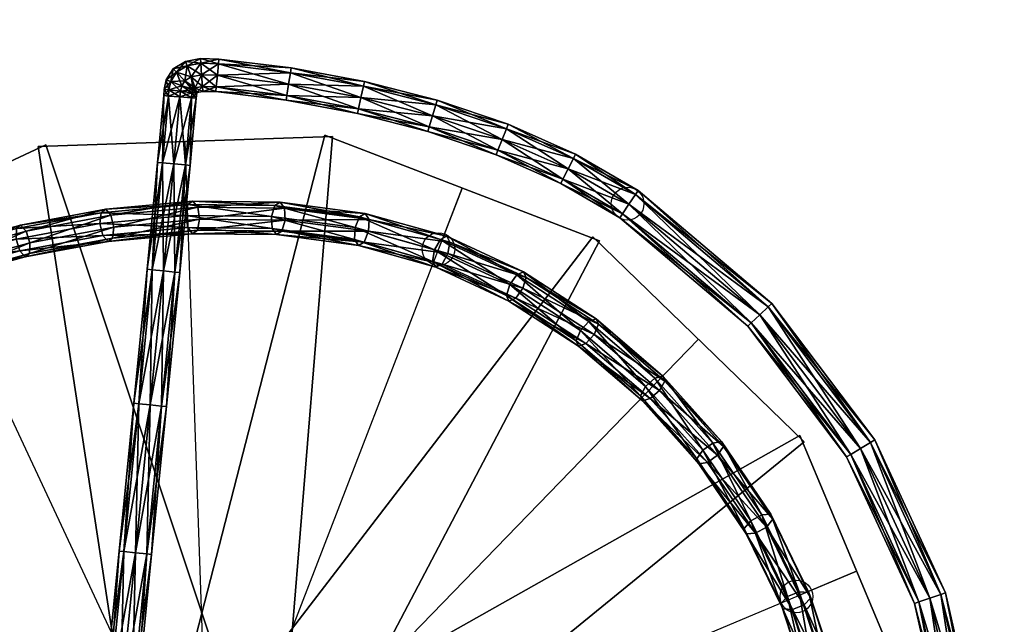
# Model space of a CAD drawing. Units: millimetres. Extents: x 2997 to 5872, y 1379 to 1602.
# Drawn here: x 3043 to 3044, y 1426 to 1427 of the extents above; entities that cross this region are included whole.
import ezdxf

# ---------------------------------------------------------------- set-up
doc = ezdxf.new("R2010")
doc.units = ezdxf.units.MM
for name, color, linetype in [('ESCADAS_OFICI_A', 5, 'Continuous'), ('PAREDES_GARAG_A', 7, 'Continuous'), ('PAVIMENTO_GAR_A', 7, 'Continuous')]:
    doc.layers.add(name, color=color, linetype=linetype)

msp = doc.modelspace()

# ---------------------------------------------------------------- linework, layer by layer
at = {"layer": 'ESCADAS_OFICI_A', "extrusion": (7.91019e-10, 2.09513e-05, 1)}
for p, q in [((3043.1052, 1425.4273, -7.3802), (3043.0678, 1426.4994, -7.3803)), ((3043.1052, 1425.4273, -7.2017), (3043.491, 1426.4282, -7.2017)), ((3043.491, 1426.4282, -7.1517), (3043.455, 1426.3349, -7.1517)), ((3043.1052, 1425.4273, -7.5588), (3042.6506, 1426.3989, -7.5588)), ((3043.455, 1426.3349, -7.1517), (3043.455, 1426.335, -6.3017)), ((3043.1052, 1425.4273, -7.0231), (3043.8525, 1426.1969, -7.0231)), ((3043.1052, 1425.4273, -6.8445), (3044.0943, 1425.8424, -6.8445)), ((3044.0943, 1425.8424, -6.7945), (3044.0021, 1425.8037, -6.7945)), ((3044.0021, 1425.8037, -6.7945), (3044.0021, 1425.8038, -5.9445))]:
    msp.add_line(p, q, dxfattribs=at)
for centre in [(3043.7441, 1426.4044, -4.9475), (3043.455, 1426.3351, -7.1218), (3044.0021, 1425.8039, -6.7647)]:
    msp.add_circle(centre, 0.025, dxfattribs=at)
at = {"layer": 'ESCADAS_OFICI_A'}
for points in [[(3042.8429, 1426.4915, -7.3303), (3042.8429, 1426.4915, -7.3803), (3043.2927, 1426.5072, -7.3803), (3043.2927, 1426.5072, -7.3303)], [(3043.0053, 1425.4238, -7.3302), (3042.8429, 1426.4915, -7.3303), (3043.2927, 1426.5072, -7.3303), (3043.2051, 1425.4308, -7.3302)], [(3043.0119, 1425.4633, -7.2517), (3043.2811, 1426.5092, -7.2017), (3043.2811, 1426.5092, -7.1517), (3043.0119, 1425.4633, -7.1517)], [(3043.0119, 1425.4633, -7.1517), (3043.2811, 1426.5092, -7.1517), (3043.7009, 1426.3473, -7.1517), (3043.1985, 1425.3914, -7.1517)], [(3043.2927, 1426.5072, -7.3303), (3043.2927, 1426.5072, -7.3803), (3043.2051, 1425.4308, -7.4302), (3043.2051, 1425.4308, -7.3302)], [(3043.2811, 1426.5092, -7.1517), (3043.2811, 1426.5092, -7.2017), (3043.7009, 1426.3473, -7.2017), (3043.7009, 1426.3473, -7.1517)], [(3042.4468, 1426.3036, -7.5088), (3042.4468, 1426.3036, -7.5588), (3042.8544, 1426.4943, -7.5588), (3042.8544, 1426.4943, -7.5088)], [(3043.0146, 1425.3849, -7.5088), (3042.4468, 1426.3036, -7.5088), (3042.8544, 1426.4943, -7.5088), (3043.1958, 1425.4697, -7.5088)], [(3043.0053, 1425.4238, -7.4302), (3042.8429, 1426.4915, -7.3803), (3042.8429, 1426.4915, -7.3303), (3043.0053, 1425.4238, -7.3302)], [(3042.8544, 1426.4943, -7.5088), (3042.8544, 1426.4943, -7.5588), (3043.1958, 1425.4697, -7.6088), (3043.1958, 1425.4697, -7.5088)], [(3043.0335, 1425.497, -7.0731), (3043.691, 1426.3537, -7.0231), (3043.691, 1426.3537, -6.9731), (3043.0335, 1425.497, -6.9731)], [(3043.0335, 1425.497, -6.9731), (3043.691, 1426.3537, -6.9731), (3044.0139, 1426.0402, -6.9731), (3043.1769, 1425.3577, -6.9731)], [(3043.691, 1426.3537, -6.9731), (3043.691, 1426.3537, -7.0231), (3044.0139, 1426.0402, -7.0231), (3044.0139, 1426.0402, -6.9731)], [(3043.7009, 1426.3473, -7.1517), (3043.7009, 1426.3473, -7.2017), (3043.1985, 1425.3914, -7.2517), (3043.1985, 1425.3914, -7.1517)], [(3043.0146, 1425.3849, -7.6088), (3042.4468, 1426.3036, -7.5588), (3042.4468, 1426.3036, -7.5088), (3043.0146, 1425.3849, -7.5088)], [(3043.0665, 1425.5195, -6.8945), (3044.0072, 1426.0499, -6.8445), (3044.0072, 1426.0499, -6.7945), (3043.0665, 1425.5195, -6.7945)], [(3043.0665, 1425.5195, -6.7945), (3044.0072, 1426.0499, -6.7945), (3044.1814, 1425.635, -6.7945), (3043.1439, 1425.3351, -6.7945)], [(3044.0072, 1426.0499, -6.7945), (3044.0072, 1426.0499, -6.8445), (3044.1814, 1425.635, -6.8445), (3044.1814, 1425.635, -6.7945)], [(3044.0139, 1426.0402, -6.9731), (3044.0139, 1426.0402, -7.0231), (3043.1769, 1425.3577, -7.0731), (3043.1769, 1425.3577, -6.9731)]]:
    msp.add_3dface(points, dxfattribs=at)
at = {"layer": 'PAREDES_GARAG_A', "extrusion": (-2.09513e-05, 7.91018e-10, 1), "elevation": -10.7512}
msp.add_lwpolyline([(3080.5832, 1417.4954), (3080.5841, 1440.4274), (3032.315, 1440.4293), (3032.3149, 1438.7792), (3032.73, 1438.7792), (3032.73, 1440.0293), (3038.4305, 1440.029), (3038.4305, 1438.7789), (3038.7305, 1438.7789), (3038.7305, 1440.029), (3044.431, 1440.0288), (3044.431, 1438.7787), (3044.731, 1438.7787), (3044.731, 1440.0288), (3050.4315, 1440.0285), (3050.4315, 1438.7784), (3050.7315, 1438.7784), (3050.7316, 1440.0285), (3056.4321, 1440.0283), (3056.432, 1438.7782), (3056.732, 1438.7782), (3056.7321, 1440.0283), (3062.4326, 1440.0281), (3062.4325, 1438.778), (3062.7325, 1438.7779), (3062.7326, 1440.028), (3068.4331, 1440.0278), (3068.433, 1438.7777), (3068.7331, 1438.7777), (3068.7331, 1440.0278), (3074.4336, 1440.0276), (3074.4335, 1438.7775), (3074.7336, 1438.7775), (3074.7336, 1440.0276), (3080.2841, 1440.0273), (3080.2832, 1417.4954)], dxfattribs=at)
at = {"layer": 'PAVIMENTO_GAR_A'}
msp.add_3dface([(3080.5844, 1440.4274, -10.6866), (3080.5828, 1402.3941, -10.6866), (3032.3137, 1402.396, -10.6876), (3032.3152, 1440.4293, -10.6876)], dxfattribs=at)

# ---------------------------------------------------------------- meshes
at = {"layer": 'ESCADAS_OFICI_A'}
mesh = msp.add_polyface(dxfattribs=at)
corners = [(3043.0328, 1426.4668, -4.0945), (3043.0255, 1426.4675, -4.1121), (3043.0096, 1426.304, -4.1121), (3043.0504, 1426.4651, -4.0871), (3043.0169, 1426.3033, -4.0945), (3043.068, 1426.4635, -4.0945), (3043.0345, 1426.3015, -4.0871), (3043.0753, 1426.4628, -4.1121), (3043.052, 1426.2998, -4.0945), (3043.068, 1426.4635, -4.1298), (3043.0593, 1426.2991, -4.1121), (3043.0504, 1426.4651, -4.1371), (3043.052, 1426.2998, -4.1298), (3043.0328, 1426.4668, -4.1298), (3043.0345, 1426.3015, -4.1371), (3043.0169, 1426.3033, -4.1298), (3043.042, 1426.5689, -4.0945), (3043.0347, 1426.5695, -4.1121), (3043.0596, 1426.5675, -4.0871), (3043.0772, 1426.5661, -4.0945), (3043.0596, 1426.5675, -4.1371), (3043.0772, 1426.5661, -4.1298), (3043.042, 1426.5689, -4.1298), (3043.0427, 1426.5782, -4.0945), (3043.0354, 1426.579, -4.1121), (3043.0603, 1426.5761, -4.0871), (3043.0779, 1426.574, -4.0945), (3043.0603, 1426.5761, -4.1371), (3043.0427, 1426.5782, -4.1298), (3043.0455, 1426.591, -4.0945), (3043.0385, 1426.5937, -4.1121), (3043.0623, 1426.5846, -4.0871), (3043.079, 1426.5783, -4.0945), (3043.0779, 1426.574, -4.1298), (3043.0623, 1426.5846, -4.1371), (3043.0455, 1426.591, -4.1298), (3043.0544, 1426.6052, -4.0945), (3043.0491, 1426.6105, -4.1121), (3043.0672, 1426.5923, -4.0871), (3043.0799, 1426.5793, -4.0945), (3043.079, 1426.5783, -4.1298), (3043.0672, 1426.5923, -4.1371), (3043.0544, 1426.6052, -4.1298), (3043.0706, 1426.6149, -4.0945), (3043.068, 1426.6219, -4.1121), (3043.0768, 1426.5981, -4.0871), (3043.0706, 1426.6149, -4.1298), (3043.0718, 1426.4029, -6.4524), (3043.0793, 1426.4081, -6.4692), (3042.9462, 1426.3957, -6.5298), (3042.9392, 1426.3905, -6.5128), (3043.0867, 1426.3988, -6.4842), (3042.9541, 1426.3865, -6.5446)]
mesh.append_faces([[corners[k] for k in face] for face in [(0, 1, 2), (3, 0, 4), (5, 3, 6), (7, 5, 8), (9, 7, 10), (11, 9, 12), (13, 11, 14), (1, 13, 15), (1, 0, 16), (16, 17, 1), (0, 3, 18), (18, 16, 0), (3, 5, 19), (19, 18, 3), (9, 11, 20), (20, 21, 9), (11, 13, 22), (22, 20, 11), (13, 1, 17), (17, 22, 13), (17, 16, 23), (23, 24, 17), (16, 18, 25), (25, 23, 16), (26, 25, 18), (21, 20, 27), (20, 22, 28), (28, 27, 20), (22, 17, 24), (24, 28, 22), (24, 23, 29), (29, 30, 24), (23, 25, 31), (31, 29, 23), (32, 31, 25), (33, 27, 34), (27, 28, 35), (35, 34, 27), (28, 24, 30), (30, 35, 28), (30, 29, 36), (36, 37, 30), (29, 31, 38), (38, 36, 29), (39, 38, 31), (40, 34, 41), (34, 35, 42), (42, 41, 34), (35, 30, 37), (37, 42, 35), (37, 36, 43), (43, 44, 37), (36, 38, 45), (45, 43, 36), (41, 42, 46), (42, 37, 44), (44, 46, 42), (47, 48, 49), (49, 50, 47), (48, 51, 52), (52, 49, 48)]], dxfattribs={"vtx2": -1})
mesh = msp.add_polyface(dxfattribs=at)
corners = [(3043.068, 1426.4635, -4.0945), (3043.0753, 1426.4628, -4.1121), (3043.0845, 1426.5655, -4.1121), (3043.0772, 1426.5661, -4.0945), (3043.068, 1426.4635, -4.1298), (3043.0772, 1426.5661, -4.1298), (3043.0596, 1426.5675, -4.0871), (3043.0779, 1426.574, -4.0945), (3043.0852, 1426.5731, -4.1121), (3043.0779, 1426.574, -4.1298), (3043.0603, 1426.5761, -4.1371), (3043.0603, 1426.5761, -4.0871), (3043.079, 1426.5783, -4.0945), (3043.086, 1426.5756, -4.1121), (3043.079, 1426.5783, -4.1298), (3043.0623, 1426.5846, -4.1371), (3043.0623, 1426.5846, -4.0871), (3043.0799, 1426.5793, -4.0945), (3043.0852, 1426.574, -4.1121), (3043.0799, 1426.5793, -4.1298), (3043.0672, 1426.5923, -4.1371), (3043.0672, 1426.5923, -4.0871), (3043.0829, 1426.5812, -4.0945), (3043.0768, 1426.5981, -4.0871), (3043.0855, 1426.5742, -4.1121), (3043.0829, 1426.5812, -4.1298), (3043.0768, 1426.5981, -4.1371), (3043.0706, 1426.6149, -4.1298), (3043.068, 1426.6219, -4.1121), (3043.0706, 1426.6149, -4.0945), (3043.0915, 1426.6189, -4.0945), (3043.0909, 1426.6262, -4.1121), (3043.0927, 1426.6011, -4.0871), (3043.094, 1426.5834, -4.0945), (3043.0945, 1426.576, -4.1121), (3043.094, 1426.5834, -4.1298), (3043.0927, 1426.6011, -4.1371), (3043.0915, 1426.6189, -4.1298), (3043.1184, 1426.6182, -4.0945), (3043.1168, 1426.6006, -4.0871), (3043.1151, 1426.5829, -4.0945), (3043.1145, 1426.5756, -4.1121), (3043.1151, 1426.5829, -4.1298), (3043.1168, 1426.6006, -4.1371), (3043.1184, 1426.6182, -4.1298), (3043.1191, 1426.6255, -4.1121)]
mesh.append_faces([[corners[k] for k in face] for face in [(0, 1, 2), (2, 3, 0), (1, 4, 5), (5, 2, 1), (6, 3, 7), (3, 2, 8), (8, 7, 3), (2, 5, 9), (9, 8, 2), (10, 9, 5), (11, 7, 12), (7, 8, 13), (13, 12, 7), (8, 9, 14), (14, 13, 8), (15, 14, 9), (16, 12, 17), (12, 13, 18), (18, 17, 12), (13, 14, 19), (19, 18, 13), (20, 19, 14), (21, 17, 22), (22, 23, 21), (17, 18, 24), (24, 22, 17), (18, 19, 25), (25, 24, 18), (19, 20, 26), (26, 25, 19), (27, 26, 20), (28, 29, 30), (30, 31, 28), (29, 23, 32), (32, 30, 29), (23, 22, 33), (33, 32, 23), (22, 24, 34), (34, 33, 22), (24, 25, 35), (35, 34, 24), (25, 26, 36), (36, 35, 25), (26, 27, 37), (37, 36, 26), (27, 28, 31), (31, 37, 27), (31, 30, 38), (30, 32, 39), (39, 38, 30), (32, 33, 40), (40, 39, 32), (33, 34, 41), (41, 40, 33), (34, 35, 42), (42, 41, 34), (35, 36, 43), (43, 42, 35), (36, 37, 44), (37, 31, 45)]], dxfattribs={"vtx2": -1})
mesh = msp.add_polyface(dxfattribs=at)
corners = [(3043.1184, 1426.6182, -4.0945), (3043.1191, 1426.6255, -4.1121), (3043.0909, 1426.6262, -4.1121), (3043.1184, 1426.6182, -4.1298), (3043.1168, 1426.6006, -4.1371), (3043.0927, 1426.6011, -4.1371), (3043.0915, 1426.6189, -4.1298), (3043.2285, 1426.6046, -4.0945), (3043.2296, 1426.6118, -4.1121), (3043.1168, 1426.6006, -4.0871), (3043.2258, 1426.5871, -4.0871), (3043.1151, 1426.5829, -4.0945), (3043.2231, 1426.5696, -4.0945), (3043.1145, 1426.5756, -4.1121), (3043.222, 1426.5624, -4.1121), (3043.1151, 1426.5829, -4.1298), (3043.2231, 1426.5696, -4.1298), (3043.2258, 1426.5871, -4.1371), (3043.2285, 1426.6046, -4.1298), (3043.3401, 1426.5839, -4.0945), (3043.3416, 1426.5911, -4.1121), (3043.3363, 1426.5666, -4.0871), (3043.3325, 1426.5493, -4.0945), (3043.3309, 1426.5422, -4.1121), (3043.3325, 1426.5493, -4.1298), (3043.3363, 1426.5666, -4.1371), (3043.3401, 1426.5839, -4.1298), (3043.4509, 1426.5555, -4.0945), (3043.453, 1426.5625, -4.1121), (3043.4459, 1426.5386, -4.0871), (3043.4409, 1426.5216, -4.0945), (3043.4388, 1426.5146, -4.1121), (3043.4409, 1426.5216, -4.1298), (3043.4459, 1426.5386, -4.1371), (3043.4509, 1426.5555, -4.1298), (3043.3341, 1426.3844, -6.3284), (3043.343, 1426.3895, -6.3446), (3043.2126, 1426.4067, -6.407), (3043.2045, 1426.4015, -6.3905), (3043.2192, 1426.3974, -6.4224), (3043.1996, 1426.3847, -6.3825), (3043.0718, 1426.4029, -6.4524), (3043.0685, 1426.3861, -6.4437), (3043.0793, 1426.4081, -6.4692), (3043.0867, 1426.3988, -6.4842), (3043.0895, 1426.3804, -6.4887)]
mesh.append_faces([[corners[k] for k in face] for face in [(0, 1, 2), (3, 4, 5), (1, 3, 6), (1, 0, 7), (7, 8, 1), (0, 9, 10), (10, 7, 0), (9, 11, 12), (12, 10, 9), (11, 13, 14), (14, 12, 11), (13, 15, 16), (16, 14, 13), (15, 4, 17), (17, 16, 15), (4, 3, 18), (18, 17, 4), (3, 1, 8), (8, 18, 3), (8, 7, 19), (19, 20, 8), (7, 10, 21), (21, 19, 7), (10, 12, 22), (22, 21, 10), (12, 14, 23), (23, 22, 12), (14, 16, 24), (24, 23, 14), (16, 17, 25), (25, 24, 16), (17, 18, 26), (26, 25, 17), (18, 8, 20), (20, 26, 18), (20, 19, 27), (27, 28, 20), (19, 21, 29), (29, 27, 19), (21, 22, 30), (30, 29, 21), (22, 23, 31), (31, 30, 22), (23, 24, 32), (32, 31, 23), (24, 25, 33), (33, 32, 24), (25, 26, 34), (34, 33, 25), (26, 20, 28), (28, 34, 26), (35, 36, 37), (37, 38, 35), (39, 37, 36), (40, 38, 41), (41, 42, 40), (38, 37, 43), (43, 41, 38), (37, 39, 44), (44, 43, 37), (45, 44, 39)]], dxfattribs={"vtx2": -1})
mesh = msp.add_polyface(dxfattribs=at)
corners = [(3043.453, 1426.5625, -4.1121), (3043.4509, 1426.5555, -4.0945), (3043.5587, 1426.5189, -4.0945), (3043.5613, 1426.5257, -4.1121), (3043.4459, 1426.5386, -4.0871), (3043.5523, 1426.5024, -4.0871), (3043.4409, 1426.5216, -4.0945), (3043.5459, 1426.4859, -4.0945), (3043.4388, 1426.5146, -4.1121), (3043.5432, 1426.4791, -4.1121), (3043.4409, 1426.5216, -4.1298), (3043.5459, 1426.4859, -4.1298), (3043.4459, 1426.5386, -4.1371), (3043.5523, 1426.5024, -4.1371), (3043.4509, 1426.5555, -4.1298), (3043.5587, 1426.5189, -4.1298), (3043.6611, 1426.4734, -4.0945), (3043.6644, 1426.4799, -4.1121), (3043.6531, 1426.4576, -4.0871), (3043.6451, 1426.4418, -4.0945), (3043.6418, 1426.4353, -4.1121), (3043.6451, 1426.4418, -4.1298), (3043.6531, 1426.4576, -4.1371), (3043.6611, 1426.4734, -4.1298), (3043.5747, 1426.2955, -6.2082), (3043.5638, 1426.2805, -6.2032), (3043.6722, 1426.2102, -6.1459), (3043.5851, 1426.3001, -6.2236), (3043.6848, 1426.224, -6.1501), (3043.589, 1426.2916, -6.2403), (3043.6961, 1426.2281, -6.165), (3043.584, 1426.275, -6.2486), (3043.6994, 1426.22, -6.182), (3043.5732, 1426.26, -6.2435), (3043.6928, 1426.2045, -6.1912), (3043.5627, 1426.2554, -6.2282), (3043.6801, 1426.1907, -6.1871), (3043.6689, 1426.1866, -6.1721), (3043.6656, 1426.1947, -6.1551), (3043.5589, 1426.2639, -6.2115), (3043.4578, 1426.3494, -6.2674), (3043.4488, 1426.3336, -6.2613), (3043.4675, 1426.3544, -6.2831), (3043.4723, 1426.3454, -6.2993), (3043.4694, 1426.3279, -6.3065), (3043.4605, 1426.312, -6.3005), (3043.4508, 1426.3071, -6.2848), (3043.4459, 1426.316, -6.2686), (3043.3488, 1426.3803, -6.3603), (3043.3481, 1426.3622, -6.3665)]
mesh.append_faces([[corners[k] for k in face] for face in [(0, 1, 2), (2, 3, 0), (1, 4, 5), (5, 2, 1), (4, 6, 7), (7, 5, 4), (6, 8, 9), (9, 7, 6), (8, 10, 11), (11, 9, 8), (10, 12, 13), (13, 11, 10), (12, 14, 15), (15, 13, 12), (14, 0, 3), (3, 15, 14), (3, 2, 16), (16, 17, 3), (2, 5, 18), (18, 16, 2), (5, 7, 19), (19, 18, 5), (7, 9, 20), (20, 19, 7), (9, 11, 21), (21, 20, 9), (11, 13, 22), (22, 21, 11), (13, 15, 23), (23, 22, 13), (15, 3, 17), (17, 23, 15), (24, 25, 26), (27, 24, 28), (29, 27, 30), (31, 29, 32), (33, 31, 34), (35, 33, 36), (37, 38, 39), (39, 35, 37), (38, 26, 25), (25, 39, 38), (25, 24, 40), (40, 41, 25), (24, 27, 42), (42, 40, 24), (27, 29, 43), (43, 42, 27), (29, 31, 44), (44, 43, 29), (31, 33, 45), (45, 44, 31), (33, 35, 46), (46, 45, 33), (35, 39, 47), (47, 46, 35), (39, 25, 41), (41, 47, 39), (42, 43, 48), (43, 44, 49)]], dxfattribs={"vtx2": -1})
mesh = msp.add_polyface(dxfattribs=at)
corners = [(3043.6644, 1426.4799, -4.1121), (3043.6611, 1426.4734, -4.0945), (3043.7559, 1426.4184, -4.0945), (3043.76, 1426.4245, -4.1121), (3043.6531, 1426.4576, -4.0871), (3043.746, 1426.4037, -4.0871), (3043.6451, 1426.4418, -4.0945), (3043.7362, 1426.3889, -4.0945), (3043.6418, 1426.4353, -4.1121), (3043.7321, 1426.3828, -4.1121), (3043.6451, 1426.4418, -4.1298), (3043.7362, 1426.3889, -4.1298), (3043.6531, 1426.4576, -4.1371), (3043.746, 1426.4037, -4.1371), (3043.6611, 1426.4734, -4.1298), (3043.7559, 1426.4184, -4.1298), (3043.9591, 1426.2467, -4.0945), (3043.9644, 1426.2517, -4.1121), (3043.9461, 1426.2345, -4.0871), (3043.9332, 1426.2223, -4.0945), (3043.9278, 1426.2172, -4.1121), (3043.9332, 1426.2223, -4.1298), (3043.9461, 1426.2345, -4.1371), (3043.9591, 1426.2467, -4.1298), (3044.1157, 1426.0392, -4.0945), (3044.1004, 1426.03, -4.0871), (3044.0852, 1426.0209, -4.0945), (3044.0788, 1426.0172, -4.1121), (3044.0852, 1426.0209, -4.1298), (3044.1004, 1426.03, -4.1371), (3044.1157, 1426.0392, -4.1298), (3044.122, 1426.043, -4.1121), (3043.7715, 1426.125, -6.0885), (3043.7857, 1426.1375, -6.0917), (3043.6848, 1426.224, -6.1501), (3043.6722, 1426.2102, -6.1459), (3043.7978, 1426.1408, -6.1062), (3043.6961, 1426.2281, -6.165), (3043.8008, 1426.133, -6.1234), (3043.6994, 1426.22, -6.182), (3043.7929, 1426.1187, -6.1333), (3043.6928, 1426.2045, -6.1912), (3043.7787, 1426.1062, -6.1301), (3043.6801, 1426.1907, -6.1871), (3043.6689, 1426.1866, -6.1721), (3043.7666, 1426.1029, -6.1157), (3043.7636, 1426.1107, -6.0985), (3043.6656, 1426.1947, -6.1551), (3043.5747, 1426.2955, -6.2082), (3043.5851, 1426.3001, -6.2236), (3043.589, 1426.2916, -6.2403), (3043.584, 1426.275, -6.2486), (3043.5732, 1426.26, -6.2435), (3043.5627, 1426.2554, -6.2282)]
mesh.append_faces([[corners[k] for k in face] for face in [(0, 1, 2), (2, 3, 0), (1, 4, 5), (5, 2, 1), (4, 6, 7), (7, 5, 4), (6, 8, 9), (9, 7, 6), (8, 10, 11), (11, 9, 8), (10, 12, 13), (13, 11, 10), (12, 14, 15), (15, 13, 12), (14, 0, 3), (3, 15, 14), (3, 2, 16), (16, 17, 3), (2, 5, 18), (18, 16, 2), (5, 7, 19), (19, 18, 5), (7, 9, 20), (20, 19, 7), (9, 11, 21), (21, 20, 9), (11, 13, 22), (22, 21, 11), (13, 15, 23), (23, 22, 13), (15, 3, 17), (17, 23, 15), (17, 16, 24), (16, 18, 25), (18, 19, 26), (19, 20, 27), (20, 21, 28), (21, 22, 29), (22, 23, 30), (23, 17, 31), (32, 33, 34), (34, 35, 32), (33, 36, 37), (37, 34, 33), (36, 38, 39), (39, 37, 36), (38, 40, 41), (41, 39, 38), (40, 42, 43), (43, 41, 40), (44, 43, 42), (45, 46, 47), (47, 44, 45), (46, 32, 35), (35, 47, 46), (35, 34, 48), (34, 37, 49), (37, 39, 50), (39, 41, 51), (41, 43, 52), (43, 44, 53)]], dxfattribs={"vtx2": -1})
mesh = msp.add_polyface(dxfattribs=at)
corners = [(3043.0169, 1426.3033, -4.0945), (3043.0096, 1426.304, -4.1121), (3042.9892, 1426.0992, -4.1121), (3043.0169, 1426.3033, -4.1298), (3042.9965, 1426.0984, -4.1298), (3043.0328, 1426.4668, -4.0945), (3043.0345, 1426.3015, -4.0871), (3043.0504, 1426.4651, -4.0871), (3043.052, 1426.2998, -4.0945), (3043.068, 1426.4635, -4.0945), (3043.0593, 1426.2991, -4.1121), (3043.0753, 1426.4628, -4.1121), (3043.052, 1426.2998, -4.1298), (3043.068, 1426.4635, -4.1298), (3043.0345, 1426.3015, -4.1371), (3043.0504, 1426.4651, -4.1371), (3043.0328, 1426.4668, -4.1298), (3043.0255, 1426.4675, -4.1121), (3043.0685, 1426.3861, -6.4437), (3043.0718, 1426.4029, -6.4524), (3042.9392, 1426.3905, -6.5128), (3042.9373, 1426.3739, -6.5034), (3043.0867, 1426.3988, -6.4842), (3043.0895, 1426.3804, -6.4887), (3042.9584, 1426.3682, -6.5484), (3042.9541, 1426.3865, -6.5446), (3043.0862, 1426.3637, -6.4799), (3042.9565, 1426.3516, -6.539), (3043.0787, 1426.3584, -6.4632), (3042.9496, 1426.3464, -6.522), (3043.0714, 1426.3677, -6.4481), (3042.9416, 1426.3557, -6.5072), (3042.8096, 1426.3664, -6.5705), (3042.809, 1426.35, -6.5605), (3042.9462, 1426.3957, -6.5298), (3042.816, 1426.3715, -6.5877), (3042.8245, 1426.3623, -6.6022), (3042.8301, 1426.3443, -6.6055), (3042.8295, 1426.328, -6.5955), (3042.8231, 1426.3229, -6.5783), (3042.8146, 1426.332, -6.5638), (3042.6859, 1426.3324, -6.6242), (3042.6865, 1426.3164, -6.6137), (3042.6918, 1426.3373, -6.6417), (3042.7008, 1426.3283, -6.6559), (3042.7076, 1426.3107, -6.6587), (3042.7083, 1426.2947, -6.6482), (3042.7023, 1426.2897, -6.6307), (3042.6933, 1426.2987, -6.6164)]
mesh.append_faces([[corners[k] for k in face] for face in [(44, 41, 43)]], dxfattribs={"vtx0": -1})
mesh.append_faces([[corners[k] for k in face] for face in [(46, 48, 42), (46, 42, 41)]], dxfattribs={"vtx0": -1, "vtx2": -1})
mesh.append_faces([[corners[k] for k in face] for face in [(45, 46, 41), (44, 45, 41)]], dxfattribs={"vtx1": -1, "vtx2": -1})
mesh.append_faces([[corners[k] for k in face] for face in [(0, 1, 2), (1, 3, 4), (1, 0, 5), (0, 6, 7), (6, 8, 9), (8, 10, 11), (10, 12, 13), (12, 14, 15), (14, 3, 16), (3, 1, 17), (18, 19, 20), (20, 21, 18), (22, 23, 24), (24, 25, 22), (23, 26, 27), (27, 24, 23), (26, 28, 29), (29, 27, 26), (28, 30, 31), (31, 29, 28), (30, 18, 21), (21, 31, 30), (21, 20, 32), (32, 33, 21), (20, 34, 35), (35, 32, 20), (34, 25, 36), (36, 35, 34), (25, 24, 37), (37, 36, 25), (24, 27, 38), (38, 37, 24), (27, 29, 39), (39, 38, 27), (29, 31, 40), (40, 39, 29), (31, 21, 33), (33, 40, 31), (33, 32, 41), (41, 42, 33), (32, 35, 43), (43, 41, 32), (35, 36, 44), (44, 43, 35), (36, 37, 45), (45, 44, 36), (37, 38, 46), (46, 45, 37), (38, 39, 47), (47, 46, 38), (39, 40, 48), (48, 47, 39), (40, 33, 42), (42, 48, 40), (46, 47, 48)]], dxfattribs={"vtx2": -1})
mesh = msp.add_polyface(dxfattribs=at)
corners = [(3043.064, 1425.6106, -4.1121), (3043.0631, 1425.6033, -4.0945), (3043.0909, 1425.5994, -4.0945), (3043.0921, 1425.6066, -4.1121), (3043.061, 1425.5858, -4.0871), (3043.088, 1425.582, -4.0871), (3043.061, 1425.5858, -4.1371), (3043.0631, 1425.6033, -4.1298), (3043.0909, 1425.5994, -4.1298), (3043.088, 1425.582, -4.1371), (3043.1171, 1425.5942, -4.0945), (3043.1188, 1425.6014, -4.1121), (3043.1131, 1425.577, -4.0871), (3043.1171, 1425.5942, -4.1298), (3043.1131, 1425.577, -4.1371), (3043.1417, 1425.5873, -4.0945), (3043.1441, 1425.5942, -4.1121), (3043.136, 1425.5705, -4.0871), (3043.1417, 1425.5873, -4.1298), (3043.1817, 1425.5703, -4.0945), (3043.1851, 1425.5768, -4.1121), (3043.4488, 1426.3336, -6.2613), (3043.4578, 1426.3494, -6.2674), (3043.3341, 1426.3844, -6.3284), (3043.3273, 1426.3679, -6.3213), (3043.4675, 1426.3544, -6.2831), (3043.343, 1426.3895, -6.3446), (3043.3488, 1426.3803, -6.3603), (3043.3481, 1426.3622, -6.3665), (3043.4723, 1426.3454, -6.2993), (3043.4694, 1426.3279, -6.3065), (3043.4605, 1426.312, -6.3005), (3043.3413, 1426.3457, -6.3594), (3043.4508, 1426.3071, -6.2848), (3043.3325, 1426.3405, -6.3432), (3043.4459, 1426.316, -6.2686), (3043.3267, 1426.3497, -6.3275), (3043.2045, 1426.4015, -6.3905), (3043.1996, 1426.3847, -6.3825), (3043.2192, 1426.3974, -6.4224), (3043.2205, 1426.379, -6.4276), (3043.2156, 1426.3623, -6.4196), (3043.2074, 1426.3571, -6.4031), (3043.2008, 1426.3664, -6.3878), (3043.0895, 1426.3804, -6.4887), (3043.0862, 1426.3637, -6.4799), (3043.0787, 1426.3584, -6.4632), (3043.0714, 1426.3677, -6.4481), (3043.0685, 1426.3861, -6.4437)]
mesh.append_faces([[corners[k] for k in face] for face in [(0, 1, 2), (2, 3, 0), (1, 4, 5), (5, 2, 1), (6, 7, 8), (8, 9, 6), (7, 0, 3), (3, 8, 7), (3, 2, 10), (10, 11, 3), (2, 5, 12), (12, 10, 2), (9, 8, 13), (13, 14, 9), (8, 3, 11), (11, 13, 8), (11, 10, 15), (15, 16, 11), (17, 15, 10), (14, 13, 18), (13, 11, 16), (16, 18, 13), (16, 15, 19), (18, 16, 20), (21, 22, 23), (23, 24, 21), (22, 25, 26), (26, 23, 22), (27, 26, 25), (28, 27, 29), (30, 31, 32), (32, 28, 30), (31, 33, 34), (34, 32, 31), (33, 35, 36), (36, 34, 33), (35, 21, 24), (24, 36, 35), (24, 23, 37), (37, 38, 24), (26, 27, 39), (27, 28, 40), (40, 39, 27), (28, 32, 41), (41, 40, 28), (32, 34, 42), (42, 41, 32), (34, 36, 43), (43, 42, 34), (36, 24, 38), (38, 43, 36), (39, 40, 44), (40, 41, 45), (45, 44, 40), (41, 42, 46), (46, 45, 41), (42, 43, 47), (47, 46, 42), (43, 38, 48), (48, 47, 43)]], dxfattribs={"vtx2": -1})
mesh = msp.add_polyface(dxfattribs=at)
corners = [(3043.0031, 1425.6091, -4.0945), (3043.0037, 1425.6164, -4.1121), (3042.9717, 1425.6192, -4.1121), (3043.0016, 1425.5915, -4.0871), (3042.971, 1425.6119, -4.0945), (3043.0001, 1425.5739, -4.0945), (3042.9695, 1425.5943, -4.0871), (3043.0031, 1425.6091, -4.1298), (3043.0016, 1425.5915, -4.1371), (3042.9695, 1425.5943, -4.1371), (3042.971, 1425.6119, -4.1298), (3043.0338, 1425.6064, -4.0945), (3043.0345, 1425.6137, -4.1121), (3043.0321, 1425.5888, -4.0871), (3043.0305, 1425.5712, -4.0945), (3043.0001, 1425.5739, -4.1298), (3043.0321, 1425.5888, -4.1371), (3043.0305, 1425.5712, -4.1298), (3043.0338, 1425.6064, -4.1298), (3043.0631, 1425.6033, -4.0945), (3043.064, 1425.6106, -4.1121), (3043.061, 1425.5858, -4.0871), (3043.0589, 1425.5682, -4.0945), (3043.061, 1425.5858, -4.1371), (3043.0589, 1425.5682, -4.1298), (3043.0631, 1425.6033, -4.1298), (3043.0851, 1425.5645, -4.0945), (3043.088, 1425.582, -4.1371), (3042.9863, 1425.6414, -4.0945), (3042.9936, 1425.6407, -4.1121), (3043.0163, 1425.8681, -4.1121), (3043.009, 1425.8688, -4.0945), (3042.9863, 1425.6414, -4.1298), (3043.009, 1425.8688, -4.1298), (3042.9914, 1425.8705, -4.1371), (3042.9738, 1425.8723, -4.0945), (3042.9914, 1425.8705, -4.0871), (3043.0141, 1426.0967, -4.0871), (3042.9965, 1426.0984, -4.0945), (3043.0316, 1426.0949, -4.0945), (3043.0389, 1426.0942, -4.1121), (3043.0316, 1426.0949, -4.1298), (3043.0141, 1426.0967, -4.1371), (3042.9965, 1426.0984, -4.1298), (3042.9892, 1426.0992, -4.1121), (3043.0169, 1426.3033, -4.0945), (3043.0345, 1426.3015, -4.0871), (3043.052, 1426.2998, -4.0945), (3043.0593, 1426.2991, -4.1121), (3043.052, 1426.2998, -4.1298), (3043.0345, 1426.3015, -4.1371), (3043.0169, 1426.3033, -4.1298), (3043.0096, 1426.304, -4.1121)]
mesh.append_faces([[corners[k] for k in face] for face in [(0, 1, 2), (3, 0, 4), (5, 3, 6), (7, 8, 9), (1, 7, 10), (1, 0, 11), (11, 12, 1), (0, 3, 13), (13, 11, 0), (3, 5, 14), (14, 13, 3), (15, 8, 16), (16, 17, 15), (8, 7, 18), (18, 16, 8), (7, 1, 12), (12, 18, 7), (12, 11, 19), (19, 20, 12), (11, 13, 21), (21, 19, 11), (13, 14, 22), (22, 21, 13), (17, 16, 23), (23, 24, 17), (16, 18, 25), (25, 23, 16), (18, 12, 20), (20, 25, 18), (21, 22, 26), (24, 23, 27), (28, 29, 30), (30, 31, 28), (29, 32, 33), (33, 30, 29), (34, 33, 32), (35, 36, 37), (37, 38, 35), (36, 31, 39), (39, 37, 36), (31, 30, 40), (40, 39, 31), (30, 33, 41), (41, 40, 30), (33, 34, 42), (42, 41, 33), (43, 42, 34), (44, 38, 45), (38, 37, 46), (46, 45, 38), (37, 39, 47), (47, 46, 37), (39, 40, 48), (48, 47, 39), (40, 41, 49), (49, 48, 40), (41, 42, 50), (50, 49, 41), (42, 43, 51), (51, 50, 42), (43, 44, 52)]], dxfattribs={"vtx2": -1})
mesh = msp.add_polyface(dxfattribs=at)
corners = [(3044.1157, 1426.0392, -4.0945), (3044.122, 1426.043, -4.1121), (3043.9644, 1426.2517, -4.1121), (3044.1004, 1426.03, -4.0871), (3043.9591, 1426.2467, -4.0945), (3044.0852, 1426.0209, -4.0945), (3043.9461, 1426.2345, -4.0871), (3044.0788, 1426.0172, -4.1121), (3043.9332, 1426.2223, -4.0945), (3044.0852, 1426.0209, -4.1298), (3043.9278, 1426.2172, -4.1121), (3044.1004, 1426.03, -4.1371), (3043.9332, 1426.2223, -4.1298), (3044.1157, 1426.0392, -4.1298), (3043.9461, 1426.2345, -4.1371), (3043.9591, 1426.2467, -4.1298), (3044.2231, 1425.8069, -4.0945), (3044.2301, 1425.8093, -4.1121), (3044.2063, 1425.8012, -4.0871), (3044.1895, 1425.7955, -4.0945), (3044.1825, 1425.7931, -4.1121), (3044.1895, 1425.7955, -4.1298), (3044.2063, 1425.8012, -4.1371), (3044.2231, 1425.8069, -4.1298), (3043.9491, 1425.9286, -5.9703), (3043.9323, 1425.9195, -5.9691), (3043.9886, 1425.8038, -5.905), (3043.9631, 1425.9295, -5.9834), (3044.0064, 1425.8108, -5.9051), (3043.9661, 1425.9217, -6.0006), (3044.0212, 1425.81, -5.9171), (3043.9563, 1425.9097, -6.0119), (3044.0244, 1425.8018, -5.9341), (3043.9225, 1425.9075, -5.9804), (3043.9782, 1425.793, -5.9169), (3043.8746, 1426.0383, -6.0322), (3043.859, 1426.0273, -6.0299), (3043.8877, 1426.0405, -6.046), (3043.8906, 1426.0328, -6.0633), (3043.8816, 1426.0196, -6.0739), (3043.9394, 1425.9006, -6.0106), (3043.866, 1426.0087, -6.0716), (3043.9254, 1425.8997, -5.9976), (3043.853, 1426.0065, -6.0578), (3043.8501, 1426.0142, -6.0405), (3043.7857, 1426.1375, -6.0917), (3043.7715, 1426.125, -6.0885), (3043.7978, 1426.1408, -6.1062), (3043.8008, 1426.133, -6.1234), (3043.7929, 1426.1187, -6.1333), (3043.7787, 1426.1062, -6.1301), (3043.7666, 1426.1029, -6.1157), (3043.7636, 1426.1107, -6.0985), (3043.6689, 1426.1866, -6.1721)]
mesh.append_faces([[corners[k] for k in face] for face in [(0, 1, 2), (3, 0, 4), (5, 3, 6), (7, 5, 8), (9, 7, 10), (11, 9, 12), (13, 11, 14), (1, 13, 15), (1, 0, 16), (16, 17, 1), (0, 3, 18), (18, 16, 0), (3, 5, 19), (19, 18, 3), (5, 7, 20), (20, 19, 5), (7, 9, 21), (9, 11, 22), (22, 21, 9), (11, 13, 23), (23, 22, 11), (13, 1, 17), (17, 23, 13), (24, 25, 26), (27, 24, 28), (29, 27, 30), (31, 29, 32), (25, 33, 34), (25, 24, 35), (35, 36, 25), (24, 27, 37), (37, 35, 24), (27, 29, 38), (38, 37, 27), (29, 31, 39), (39, 38, 29), (31, 40, 41), (41, 39, 31), (40, 42, 43), (43, 41, 40), (42, 33, 44), (44, 43, 42), (33, 25, 36), (36, 44, 33), (36, 35, 45), (45, 46, 36), (35, 37, 47), (47, 45, 35), (37, 38, 48), (48, 47, 37), (38, 39, 49), (49, 48, 38), (39, 41, 50), (50, 49, 39), (41, 43, 51), (51, 50, 41), (43, 44, 52), (52, 51, 43), (44, 36, 46), (46, 52, 44), (50, 51, 53)]], dxfattribs={"vtx2": -1})
mesh = msp.add_polyface(dxfattribs=at)
corners = [(3042.9717, 1425.6192, -4.1121), (3042.971, 1425.6119, -4.0945), (3043.0031, 1425.6091, -4.0945), (3042.9695, 1425.5943, -4.0871), (3043.0016, 1425.5915, -4.0871), (3042.9679, 1425.5766, -4.0945), (3043.0001, 1425.5739, -4.0945), (3042.9995, 1425.5666, -4.1121), (3042.9673, 1425.5693, -4.1121), (3042.9679, 1425.5766, -4.1298), (3043.0001, 1425.5739, -4.1298), (3042.9695, 1425.5943, -4.1371), (3043.0016, 1425.5915, -4.1371), (3042.971, 1425.6119, -4.1298), (3043.0031, 1425.6091, -4.1298), (3043.0037, 1425.6164, -4.1121), (3042.9511, 1425.6449, -4.0945), (3042.9438, 1425.6456, -4.1121), (3042.9232, 1425.4368, -4.1121), (3042.9687, 1425.6432, -4.0871), (3042.9305, 1425.4361, -4.0944), (3042.9863, 1425.6414, -4.0945), (3042.9482, 1425.4345, -4.0871), (3042.9936, 1425.6407, -4.1121), (3042.9659, 1425.4329, -4.0944), (3042.9863, 1425.6414, -4.1298), (3042.9732, 1425.4322, -4.1121), (3042.9687, 1425.6432, -4.1371), (3042.9659, 1425.4329, -4.1298), (3042.9511, 1425.6449, -4.1298), (3042.9482, 1425.4345, -4.1371), (3042.9305, 1425.4361, -4.1298), (3042.9738, 1425.8723, -4.0945), (3042.9665, 1425.873, -4.1121), (3042.9914, 1425.8705, -4.0871), (3043.009, 1425.8688, -4.0945), (3042.9914, 1425.8705, -4.1371), (3042.9738, 1425.8723, -4.1298), (3042.9965, 1426.0984, -4.0945), (3042.9892, 1426.0992, -4.1121), (3042.9965, 1426.0984, -4.1298), (3042.1655, 1425.8097, -4.1132), (3042.1628, 1425.8026, -4.0956), (3042.1724, 1425.7862, -4.1015), (3042.1745, 1425.7944, -4.1187), (3042.1581, 1425.777, -4.0927), (3042.1571, 1425.807, -4.1304), (3042.1631, 1425.7967, -4.1341), (3042.1763, 1425.7673, -4.1109), (3042.1781, 1425.7765, -4.1276), (3042.1614, 1425.7607, -4.1007), (3042.1659, 1425.7829, -4.141), (3042.1754, 1425.7457, -4.1236), (3042.1773, 1425.7556, -4.1399), (3042.1606, 1425.7406, -4.1126), (3042.1652, 1425.7645, -4.1518), (3042.1646, 1425.6525, -4.182), (3042.1665, 1425.6624, -4.1982), (3042.1498, 1425.6472, -4.171)]
mesh.append_faces([[corners[k] for k in face] for face in [(9, 13, 11)]], dxfattribs={"vtx0": -1})
mesh.append_faces([[corners[k] for k in face] for face in [(8, 1, 9), (5, 1, 8)]], dxfattribs={"vtx0": -1, "vtx1": -1})
mesh.append_faces([[corners[k] for k in face] for face in [(9, 0, 13), (9, 1, 0)]], dxfattribs={"vtx0": -1, "vtx2": -1})
mesh.append_faces([[corners[k] for k in face] for face in [(0, 1, 2), (1, 3, 4), (3, 5, 6), (7, 6, 5), (8, 9, 10), (9, 11, 12), (12, 10, 9), (11, 13, 14), (13, 0, 15), (16, 17, 18), (19, 16, 20), (21, 19, 22), (23, 21, 24), (25, 23, 26), (27, 25, 28), (29, 27, 30), (17, 29, 31), (17, 16, 32), (32, 33, 17), (16, 19, 34), (34, 32, 16), (19, 21, 35), (35, 34, 19), (25, 27, 36), (27, 29, 37), (37, 36, 27), (29, 17, 33), (33, 37, 29), (33, 32, 38), (38, 39, 33), (36, 37, 40), (37, 33, 39), (39, 40, 37), (41, 42, 43), (43, 44, 41), (45, 43, 42), (46, 41, 44), (44, 47, 46), (44, 43, 48), (48, 49, 44), (43, 45, 50), (50, 48, 43), (47, 44, 49), (49, 51, 47), (49, 48, 52), (52, 53, 49), (48, 50, 54), (54, 52, 48), (51, 49, 53), (53, 55, 51), (53, 52, 56), (56, 57, 53), (58, 56, 52), (55, 53, 57), (5, 3, 1)]], dxfattribs={"vtx2": -1})
mesh = msp.add_polyface(dxfattribs=at)
corners = [(3044.1895, 1425.7955, -4.1298), (3044.1825, 1425.7931, -4.1121), (3044.0788, 1426.0172, -4.1121), (3044.2301, 1425.8093, -4.1121), (3044.2231, 1425.8069, -4.0945), (3044.2789, 1425.5608, -4.0945), (3044.2862, 1425.5617, -4.1121), (3044.2063, 1425.8012, -4.0871), (3044.2612, 1425.5588, -4.0871), (3044.1895, 1425.7955, -4.0945), (3044.2435, 1425.5567, -4.0945), (3044.2362, 1425.5559, -4.1121), (3044.2435, 1425.5567, -4.1298), (3044.2063, 1425.8012, -4.1371), (3044.2612, 1425.5588, -4.1371), (3044.2231, 1425.8069, -4.1298), (3044.2789, 1425.5608, -4.1298), (3044.0535, 1425.5559, -5.7715), (3044.0723, 1425.5593, -5.7696), (3044.0474, 1425.6862, -5.8367), (3044.029, 1425.6809, -5.8375), (3044.0878, 1425.5558, -5.7803), (3044.0627, 1425.684, -5.848), (3044.091, 1425.5475, -5.7972), (3044.0659, 1425.6757, -5.865), (3044.08, 1425.5392, -5.8105), (3044.0551, 1425.6661, -5.8776), (3044.0612, 1425.5358, -5.8124), (3044.0367, 1425.6608, -5.8784), (3044.0456, 1425.5393, -5.8017), (3044.0215, 1425.6629, -5.8671), (3044.0425, 1425.5476, -5.7848), (3044.0183, 1425.6712, -5.8501), (3044.0064, 1425.8108, -5.9051), (3043.9886, 1425.8038, -5.905), (3044.0212, 1425.81, -5.9171), (3044.0244, 1425.8018, -5.9341), (3044.014, 1425.791, -5.9461), (3043.9962, 1425.784, -5.946), (3043.9813, 1425.7848, -5.9339), (3043.9782, 1425.793, -5.9169), (3043.9491, 1425.9286, -5.9703), (3043.9631, 1425.9295, -5.9834), (3043.9661, 1425.9217, -6.0006), (3043.9563, 1425.9097, -6.0119), (3043.9394, 1425.9006, -6.0106), (3043.9254, 1425.8997, -5.9976), (3043.9225, 1425.9075, -5.9804), (3043.9323, 1425.9195, -5.9691)]
mesh.append_faces([[corners[k] for k in face] for face in [(0, 1, 2), (3, 4, 5), (5, 6, 3), (4, 7, 8), (8, 5, 4), (7, 9, 10), (10, 8, 7), (9, 1, 11), (11, 10, 9), (1, 0, 12), (12, 11, 1), (0, 13, 14), (14, 12, 0), (13, 15, 16), (16, 14, 13), (15, 3, 6), (6, 16, 15), (17, 18, 19), (19, 20, 17), (18, 21, 22), (22, 19, 18), (21, 23, 24), (24, 22, 21), (23, 25, 26), (26, 24, 23), (25, 27, 28), (28, 26, 25), (27, 29, 30), (30, 28, 27), (29, 31, 32), (32, 30, 29), (31, 17, 20), (20, 32, 31), (20, 19, 33), (33, 34, 20), (19, 22, 35), (35, 33, 19), (22, 24, 36), (36, 35, 22), (24, 26, 37), (37, 36, 24), (26, 28, 38), (38, 37, 26), (28, 30, 39), (39, 38, 28), (30, 32, 40), (40, 39, 30), (32, 20, 34), (34, 40, 32), (34, 33, 41), (33, 35, 42), (35, 36, 43), (36, 37, 44), (37, 38, 45), (45, 44, 37), (38, 39, 46), (46, 45, 38), (39, 40, 47), (47, 46, 39), (40, 34, 48)]], dxfattribs={"vtx2": -1})

doc.saveas('drawing.dxf')
